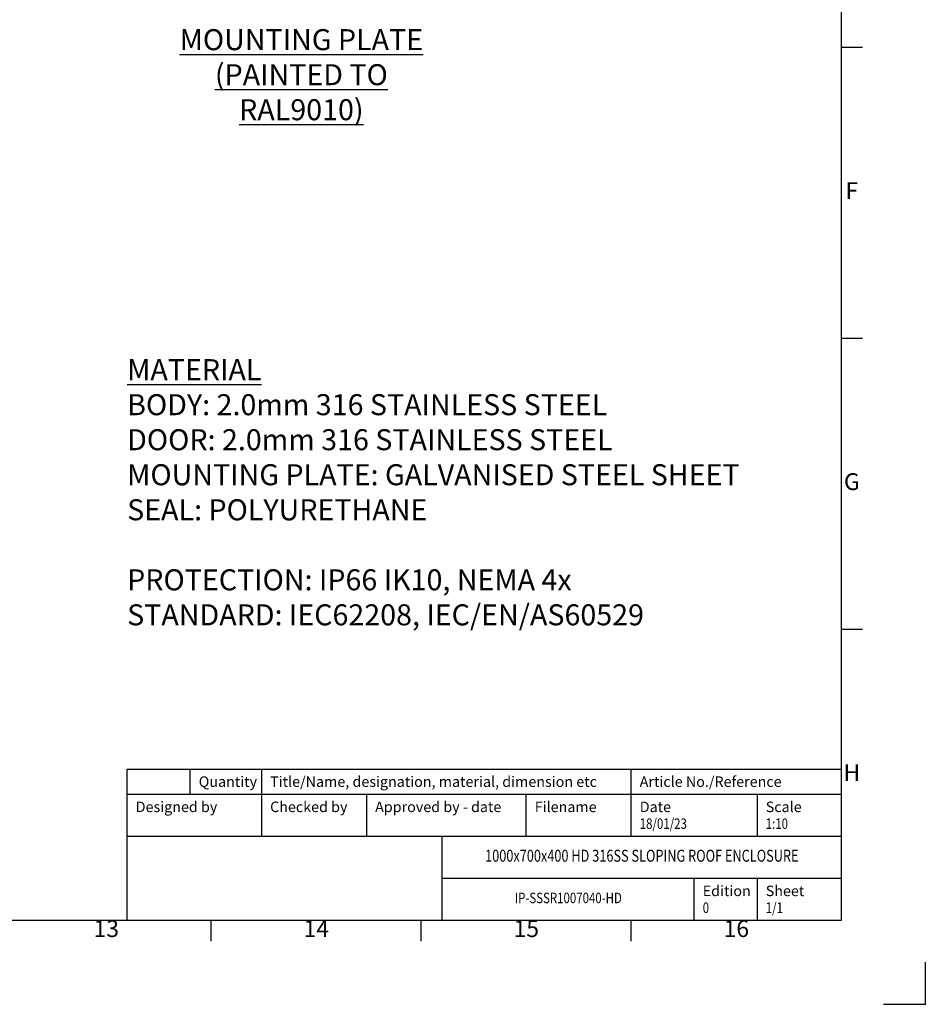
# Model space of a CAD drawing. Units: millimetres. Extents: x 63 to 8924, y 73 to 3057.
# Drawn here: x 3213 to 4291, y 87 to 1259 of the extents above; entities that cross this region are included whole.
import ezdxf
from ezdxf.enums import TextEntityAlignment as Align

# ---------------------------------------------------------------- set-up
doc = ezdxf.new("R2010")
doc.units = ezdxf.units.MM
doc.header["$LTSCALE"] = 2
doc.layers.add('Dimensions', color=7, linetype='Continuous')
doc.layers.add('Title Block', color=7, linetype='Continuous')
doc.styles.add('ISO Proportional', font='ARIALN.TTF', dxfattribs={"width": 0.8})
doc.styles.get("Standard").update_dxf_attribs({"font": 'romans.shx', "width": 0.8})

# ---------------------------------------------------------------- blocks, each defined once
blk = doc.blocks.new('ISO A1 title block')
at = {"layer": 'Title Block'}
for p, q in [((820, 20), (820, 574)), ((820, 227.75), (825, 227.75)), ((820, 158.5), (825, 158.5)), ((820, 89.25), (825, 89.25)), ((650, 56), (820, 56)), ((650, 50), (650, 56)), ((665, 50), (665, 56)), ((682, 50), (682, 56)), ((770, 50), (770, 56)), ((650, 50), (820, 50)), ((650, 20), (650, 50)), ((682, 40), (682, 50)), ((707, 40), (707, 50)), ((745, 40), (745, 50)), ((770, 40), (770, 50)), ((800, 40), (800, 50)), ((650, 40), (820, 40)), ((725, 20), (725, 40)), ((725, 30), (820, 30)), ((785, 20), (785, 30)), ((800, 20), (800, 30)), ((20, 20), (820, 20)), ((670, 15), (670, 20)), ((720, 15), (720, 20)), ((770, 15), (770, 20)), ((840, 0), (840, 10)), ((840, 0), (830, 0))]:
    blk.add_line(p, q, dxfattribs=at)
at = {"layer": 'Title Block', "style": 'ISO Proportional'}
for s, p in [('F', (822.5, 193.125)), ('G', (822.5, 123.875)), ('H', (822.5, 54.625)), ('13', (645, 17.5)), ('14', (695, 17.5)), ('15', (745, 17.5)), ('16', (795, 17.5))]:
    blk.add_text(s, height=4, dxfattribs=at).set_placement(p, align=Align.MIDDLE)
for s, p in [('Quantity', (667, 53)), ('Title/Name, designation, material, dimension etc', (684, 53)), ('Article No./Reference', (772, 53)), ('Designed by', (652, 47)), ('Checked by', (684, 47)), ('Approved by - date', (709, 47)), ('Filename', (747, 47)), ('Date', (772, 47)), ('Scale', (802, 47)), ('Edition', (787, 27)), ('Sheet', (802, 27))]:
    blk.add_text(s, height=2.5, dxfattribs=at).set_placement(p, align=Align.MIDDLE_LEFT)
at = {"layer": 'Title Block', "style": 'ISO Proportional', "flags": 8}
for tag, p in [('FILENAME', (747, 43)), ('DATE', (772, 43)), ('SCALE', (802, 43)), ('EDITION', (787, 23)), ('SHEET', (802, 23))]:
    blk.add_attdef(tag, text='', height=2.5, dxfattribs=at).set_placement(p, align=Align.MIDDLE_LEFT)
blk.add_attdef('DRAWING_NUMBER', text='', height=3, dxfattribs=at).set_placement((755, 25), align=Align.MIDDLE)

msp = doc.modelspace()

# ---------------------------------------------------------------- block references
at = {"layer": 'Title Block'}
ref = msp.add_blockref('ISO A1 title block', (91.3, 87.1), dxfattribs=dict(at, xscale=5, yscale=5, zscale=5))
ref.add_attrib('DRAWING_NUMBER', 'IP-SSSR1007040-HD', dxfattribs={"height": 12.5, "width": 0.8}).set_placement((3866.3, 212.1), align=Align.MIDDLE)
ref.add_attrib('TITLE', '1000x700x400 HD 316SS SLOPING ROOF ENCLOSURE', dxfattribs={"height": 14.25, "width": 0.78}).set_placement((3953.8, 262.1), align=Align.MIDDLE)
ref.add_attrib('DATE', '18/01/23', dxfattribs={"height": 12.5, "width": 0.8}).set_placement((3951.3, 302.1), align=Align.MIDDLE_LEFT)
ref.add_attrib('EDITION', '0', dxfattribs={"height": 12.5, "width": 0.8}).set_placement((4026.3, 202.1), align=Align.MIDDLE_LEFT)
ref.add_attrib('SHEET', '1/1', dxfattribs={"height": 12.5, "width": 0.8}).set_placement((4101.3, 202.1), align=Align.MIDDLE_LEFT)
ref.add_attrib('SCALE', '1:10', dxfattribs={"height": 12.5, "width": 0.8}).set_placement((4101.3, 302.1), align=Align.MIDDLE_LEFT)

# ---------------------------------------------------------------- texts
at = {"layer": 'Dimensions', "insert": (3548.5, 1193.3), "char_height": 25, "attachment_point": 5}
msp.add_mtext('{\\LMOUNTING PLATE\\P(PAINTED TO RAL9010)}', dxfattribs=at)
at = {"layer": 'Dimensions', "insert": (3341.1, 854.8), "char_height": 25, "width": 845.382, "attachment_point": 1}
msp.add_mtext('\\pxql;{\\LMATERIAL}\\PBODY: 2.0mm 316 STAINLESS STEEL\\PDOOR: 2.0mm 316 STAINLESS STEEL\\PMOUNTING PLATE: GALVANISED STEEL SHEET\\PSEAL: POLYURETHANE\\P\\PPROTECTION: IP66 IK10, NEMA 4x\\PSTANDARD: IEC62208, IEC/EN/AS60529', dxfattribs=at)

doc.saveas('drawing.dxf')
